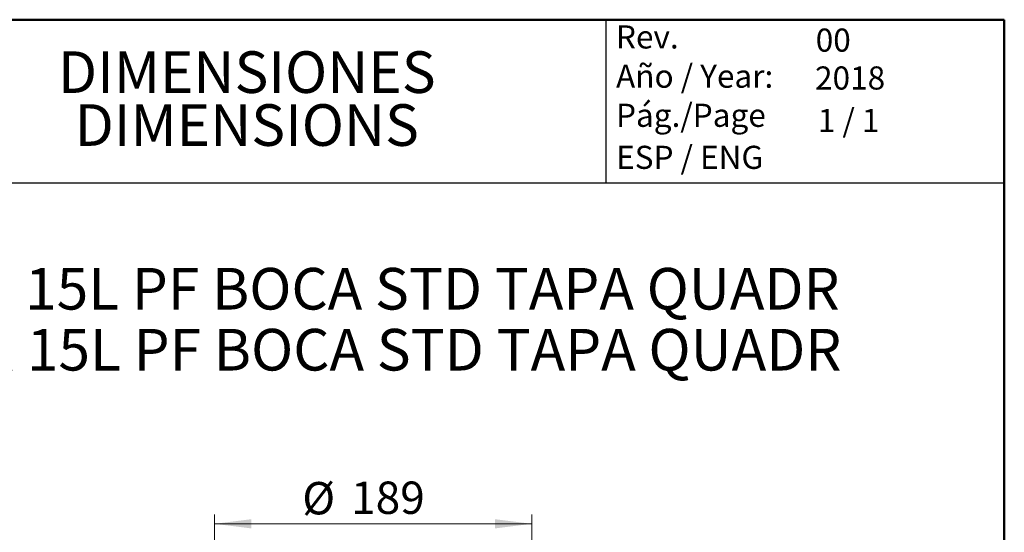
# Model space of a CAD drawing. Units: millimetres. Extents: x 20 to 205, y 5 to 292.
# Drawn here: x 99 to 205, y 237 to 292 of the extents above; entities that cross this region are included whole.
import ezdxf

# ---------------------------------------------------------------- set-up
doc = ezdxf.new("R2010")
doc.units = ezdxf.units.MM
doc.styles.add('SLDTEXTSTYLE0', font='TXT', dxfattribs={"width": 0.75})
doc.styles.add('SLDTEXTSTYLE1', font='TXT', dxfattribs={"width": 0.694444})
doc.styles.add('SLDTEXTSTYLE2', font='TXT', dxfattribs={"width": 0.65})
doc.dimstyles.new('SLDDIMSTYLE0', dxfattribs={"dimtxt": 3.5, "dimasz": 4, "dimexe": 0, "dimexo": 0.0625, "dimgap": 0.875, "dimtad": 1, "dimdec": 0, "dimlfac": 5.5, "dimrnd": 1e-09, "dimzin": 12, "dimdsep": 46, "dimtxsty": 'SLDTEXTSTYLE0', "dimsah": 1, "dimcen": 0.09, "dimadec": 0, "dimazin": 3, "dimtfac": 1, "dimtofl": 0, "dimtmove": 0, "dimatfit": 3, "dimfxl": 0, "dimfrac": 2, "dimtolj": 1, "dimtzin": 12, "dimarcsym": 0})

# ---------------------------------------------------------------- blocks, each defined once
blk = doc.blocks.new('SW_NOTE_0')
at = {"color": 0, "linetype": 'Continuous', "lineweight": 0, "char_height": 4.5, "attachment_point": 2, "style": 'SLDTEXTSTYLE0'}
for s, insert in [('DIMENSIONES', (21.52, 5.8)), ('DIMENSIONS', (21.52, 0.08))]:
    blk.add_mtext(s, dxfattribs=dict(at, insert=insert))
blk = doc.blocks.new('_D_14')
at = {"color": 7, "linetype": 'Continuous', "lineweight": 18}
for p, q in [((119.68, 227.12), (119.68, 238.49)), ((153.97, 227.12), (153.97, 238.49)), ((119.68, 237.49), (153.97, 237.49))]:
    blk.add_line(p, q, dxfattribs=at)
for points in [[(119.68, 237.49), (123.68, 236.99), (123.68, 237.99)], [(153.97, 237.49), (149.97, 237.99), (149.97, 236.99)]]:
    blk.add_solid(points, dxfattribs=at)
at = {"color": 7, "linetype": 'Continuous', "lineweight": 18, "char_height": 3.5, "attachment_point": 1, "style": 'SLDTEXTSTYLE0'}
for s, insert in [('%%c', (129.17, 242.01)), ('189', (134.45, 242.06))]:
    blk.add_mtext(s, dxfattribs=dict(at, insert=insert))

msp = doc.modelspace()

# ---------------------------------------------------------------- linework, layer by layer
at = {"color": 7, "linetype": 'Continuous', "lineweight": 50}
for p in [(19.98874652, 292.00035344), (204.98874652, 5.00035344)]:
    msp.add_line(p, (204.98874652, 292.00035344), dxfattribs=at)
at = {"color": 7, "linetype": 'Continuous', "lineweight": 25}
for p, q in [((161.94239555, 292.00035344), (161.94239555, 274.37033725)), ((19.98874652, 274.37033725), (204.98874652, 274.37033725))]:
    msp.add_line(p, q, dxfattribs=at)

# ---------------------------------------------------------------- block references
at = {"color": 7, "linetype": 'Continuous', "lineweight": 0}
msp.add_blockref('SW_NOTE_0', (101.6652903, 282.77626671), dxfattribs=at)

# ---------------------------------------------------------------- texts
at = {"color": 7, "linetype": 'Continuous', "lineweight": 0, "attachment_point": 1}
for s, insert, char_height, style in [('Rev.', (163.04446215, 291.38526784), 2.5, 'SLDTEXTSTYLE0'), ('00', (184.62174376, 291.04063697), 2.5, 'SLDTEXTSTYLE0'), ('Año / Year:', (163.05852356, 287.13932832), 2.5, 'SLDTEXTSTYLE0'), ('2018', (184.54793013, 286.94324115), 2.5, 'SLDTEXTSTYLE0'), ('Pág./Page', (163.05162392, 282.91062273), 2.5, 'SLDTEXTSTYLE0'), ('1 / 1', (184.85281215, 282.35548836), 2.5, 'SLDTEXTSTYLE2'), ('ESP / ENG', (163.06273548, 278.36451041), 2.5, 'SLDTEXTSTYLE1'), ('SKIMMER 15L PF BOCA STD TAPA QUADR', (70.95898227, 265.15728015), 4.5, 'SLDTEXTSTYLE0'), ('SKIMMER 15L PF BOCA STD TAPA QUADR', (71.15149026, 258.56545435), 4.5, 'SLDTEXTSTYLE0')]:
    msp.add_mtext(s, dxfattribs=dict(at, insert=insert, char_height=char_height, style=style))

# ---------------------------------------------------------------- dimensions: what is measured, and where the dimension line sits
at = {"color": 7, "linetype": 'Continuous', "lineweight": 18}
dim = msp.add_linear_dim(base=(153.9730604, 237.49455287), p1=(119.6821513, 226.12479461), p2=(153.9730604, 226.12479461), text='%%c<>', dimstyle='SLDDIMSTYLE0', dxfattribs=at)
dim.commit()
dim.dimension.update_dxf_attribs({"geometry": '_D_14', "text_midpoint": (135.68942517, 237.49455287), "dimtype": 160})

doc.saveas('drawing.dxf')
